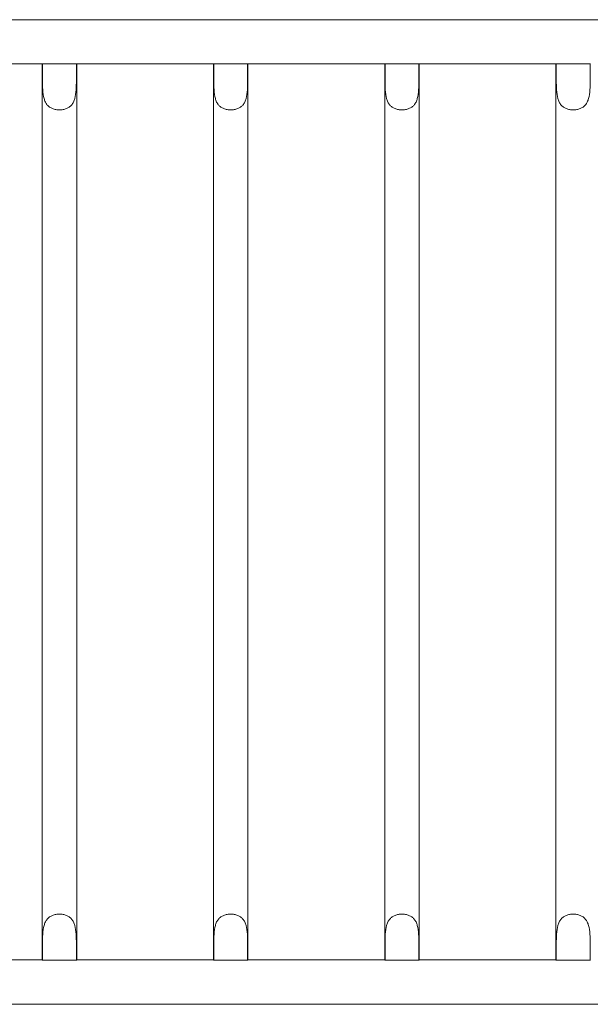
# Model space of a CAD drawing. Units: millimetres. Extents: x -45931 to -21945, y 28167 to 39010.
# Drawn here: x -32460 to -32112, y 36883 to 37483 of the extents above; entities that cross this region are included whole.
import ezdxf

# ---------------------------------------------------------------- set-up
doc = ezdxf.new("R2010")
doc.units = ezdxf.units.MM
doc.header["$LTSCALE"] = 25

msp = doc.modelspace()

# ---------------------------------------------------------------- linework, layer by layer
at = {"color": 0, "linetype": 'Continuous', "lineweight": 0, "extrusion": (0, 1, 0)}
for p, q in [((-31987.57, 37483.45), (-32990.73, 37483.45)), ((-32446.26, 37456.45), (-32529.56, 37456.45)), ((-32446.26, 37456.45), (-32446.07, 37456.45)), ((-32446.26, 37456.45), (-32446.26, 36910.45)), ((-32446.07, 37456.45), (-32425.44, 37456.45)), ((-32446.07, 37446.45), (-32446.07, 37456.45)), ((-32425.44, 37456.45), (-32425.44, 37446.45)), ((-32425.44, 37456.45), (-32425.26, 37456.45)), ((-32341.96, 37456.45), (-32425.26, 37456.45)), ((-32425.26, 37456.45), (-32425.26, 36910.45)), ((-32341.77, 37456.45), (-32341.96, 37456.45)), ((-32341.96, 36910.45), (-32341.96, 37456.45)), ((-32341.77, 37456.45), (-32341.77, 37446.45)), ((-32321.14, 37456.45), (-32341.77, 37456.45)), ((-32321.14, 37446.45), (-32321.14, 37456.45)), ((-32320.96, 37456.45), (-32321.14, 37456.45)), ((-32237.66, 37456.45), (-32320.96, 37456.45)), ((-32320.96, 36910.45), (-32320.96, 37456.45)), ((-32237.47, 37456.45), (-32237.66, 37456.45)), ((-32237.66, 36910.45), (-32237.66, 37456.45)), ((-32237.47, 37456.45), (-32237.47, 37446.45)), ((-32216.84, 37456.45), (-32237.47, 37456.45)), ((-32216.84, 37446.45), (-32216.84, 37456.45)), ((-32216.66, 37456.45), (-32216.84, 37456.45)), ((-32133.36, 37456.45), (-32216.66, 37456.45)), ((-32216.66, 36910.45), (-32216.66, 37456.45)), ((-32133.17, 37456.45), (-32133.36, 37456.45)), ((-32133.36, 36910.45), (-32133.36, 37456.45)), ((-32133.17, 37456.45), (-32133.17, 37446.45)), ((-32112.54, 37456.45), (-32133.17, 37456.45)), ((-32112.54, 37446.45), (-32112.54, 37456.45)), ((-32112.36, 37456.45), (-32112.54, 37456.45)), ((-32446.07, 36920.44), (-32446.07, 36910.44)), ((-32425.44, 36910.44), (-32425.44, 36920.44)), ((-32341.77, 36910.44), (-32341.77, 36920.44)), ((-32321.14, 36920.44), (-32321.14, 36910.44)), ((-32237.47, 36910.44), (-32237.47, 36920.44)), ((-32216.84, 36920.44), (-32216.84, 36910.44)), ((-32133.17, 36910.44), (-32133.17, 36920.44)), ((-32112.54, 36920.44), (-32112.54, 36910.44)), ((-32529.56, 36910.45), (-32446.26, 36910.45)), ((-32446.25, 36910.44), (-32446.07, 36910.44)), ((-32446.07, 36910.44), (-32425.44, 36910.44)), ((-32425.44, 36910.44), (-32425.26, 36910.44)), ((-32425.26, 36910.45), (-32341.96, 36910.45)), ((-32341.77, 36910.44), (-32341.95, 36910.44)), ((-32321.14, 36910.44), (-32341.77, 36910.44)), ((-32320.96, 36910.44), (-32321.14, 36910.44)), ((-32320.96, 36910.45), (-32237.66, 36910.45)), ((-32237.47, 36910.44), (-32237.65, 36910.44)), ((-32216.84, 36910.44), (-32237.47, 36910.44)), ((-32216.66, 36910.44), (-32216.84, 36910.44)), ((-32216.66, 36910.45), (-32133.36, 36910.45)), ((-32133.17, 36910.44), (-32133.35, 36910.44)), ((-32112.54, 36910.44), (-32133.17, 36910.44)), ((-32112.36, 36910.44), (-32112.54, 36910.44)), ((-32990.73, 36883.45), (-31987.57, 36883.45))]:
    msp.add_line(p, q, dxfattribs=at)
at = {"color": 0, "linetype": 'Continuous', "lineweight": 0}
for points in [[(-32425.44, 37446.45), (-32425.44, 37444.61), (-32425.48, 37442.61), (-32425.74, 37438.78), (-32425.97, 37436.94), (-32426.6, 37434.68), (-32426.86, 37433.95), (-32427.52, 37432.6), (-32427.93, 37431.97), (-32428.77, 37431), (-32429.24, 37430.57), (-32430.3, 37429.82), (-32430.9, 37429.5), (-32432.18, 37428.99), (-32432.88, 37428.79), (-32434.3, 37428.54), (-32435.03, 37428.48), (-32435.76, 37428.48), (-32436.48, 37428.48), (-32437.21, 37428.54), (-32438.63, 37428.79), (-32439.33, 37428.99), (-32440.61, 37429.5), (-32441.21, 37429.82), (-32442.27, 37430.57), (-32442.74, 37431), (-32443.58, 37431.97), (-32443.99, 37432.6), (-32444.65, 37433.95), (-32444.91, 37434.68), (-32445.54, 37436.94), (-32445.77, 37438.78), (-32446.03, 37442.61), (-32446.07, 37444.61), (-32446.07, 37446.45)], [(-32341.77, 37446.45), (-32341.77, 37444.61), (-32341.73, 37442.61), (-32341.47, 37438.78), (-32341.24, 37436.94), (-32340.61, 37434.68), (-32340.35, 37433.95), (-32339.69, 37432.6), (-32339.28, 37431.97), (-32338.44, 37431), (-32337.97, 37430.57), (-32336.91, 37429.82), (-32336.31, 37429.5), (-32335.03, 37428.99), (-32334.33, 37428.79), (-32332.91, 37428.54), (-32332.18, 37428.48), (-32331.46, 37428.48), (-32330.73, 37428.48), (-32330, 37428.54), (-32328.58, 37428.79), (-32327.88, 37428.99), (-32326.6, 37429.5), (-32326, 37429.82), (-32324.94, 37430.57), (-32324.47, 37431), (-32323.63, 37431.97), (-32323.22, 37432.6), (-32322.56, 37433.95), (-32322.3, 37434.68), (-32321.67, 37436.94), (-32321.44, 37438.78), (-32321.18, 37442.61), (-32321.14, 37444.61), (-32321.14, 37446.45)], [(-32237.47, 37446.45), (-32237.47, 37444.61), (-32237.43, 37442.61), (-32237.17, 37438.78), (-32236.94, 37436.94), (-32236.31, 37434.68), (-32236.05, 37433.95), (-32235.39, 37432.6), (-32234.98, 37431.97), (-32234.14, 37431), (-32233.67, 37430.57), (-32232.61, 37429.82), (-32232.01, 37429.5), (-32230.73, 37428.99), (-32230.03, 37428.79), (-32228.61, 37428.54), (-32227.88, 37428.48), (-32227.16, 37428.48), (-32226.43, 37428.48), (-32225.7, 37428.54), (-32224.28, 37428.79), (-32223.58, 37428.99), (-32222.3, 37429.5), (-32221.7, 37429.82), (-32220.64, 37430.57), (-32220.17, 37431), (-32219.33, 37431.97), (-32218.92, 37432.6), (-32218.26, 37433.95), (-32218, 37434.68), (-32217.37, 37436.94), (-32217.14, 37438.78), (-32216.88, 37442.61), (-32216.84, 37444.61), (-32216.84, 37446.45)], [(-32133.17, 37446.45), (-32133.17, 37444.61), (-32133.13, 37442.61), (-32132.87, 37438.78), (-32132.64, 37436.94), (-32132.01, 37434.68), (-32131.75, 37433.95), (-32131.09, 37432.6), (-32130.68, 37431.97), (-32129.84, 37431), (-32129.37, 37430.57), (-32128.31, 37429.82), (-32127.71, 37429.5), (-32126.43, 37428.99), (-32125.73, 37428.79), (-32124.31, 37428.54), (-32123.58, 37428.48), (-32122.86, 37428.48), (-32122.13, 37428.48), (-32121.4, 37428.54), (-32119.98, 37428.79), (-32119.28, 37428.99), (-32118, 37429.5), (-32117.4, 37429.82), (-32116.34, 37430.57), (-32115.87, 37431), (-32115.03, 37431.97), (-32114.62, 37432.6), (-32113.96, 37433.95), (-32113.7, 37434.68), (-32113.07, 37436.94), (-32112.84, 37438.78), (-32112.58, 37442.61), (-32112.54, 37444.61), (-32112.54, 37446.45)], [(-32425.44, 36920.44), (-32425.44, 36922.28), (-32425.48, 36924.27), (-32425.74, 36928.11), (-32425.97, 36929.95), (-32426.6, 36932.21), (-32426.86, 36932.94), (-32427.52, 36934.29), (-32427.93, 36934.91), (-32428.77, 36935.89), (-32429.24, 36936.32), (-32430.3, 36937.07), (-32430.9, 36937.39), (-32432.18, 36937.9), (-32432.88, 36938.09), (-32434.3, 36938.35), (-32435.03, 36938.41), (-32435.76, 36938.41), (-32436.48, 36938.41), (-32437.21, 36938.35), (-32438.63, 36938.09), (-32439.33, 36937.9), (-32440.61, 36937.39), (-32441.21, 36937.07), (-32442.27, 36936.32), (-32442.74, 36935.89), (-32443.58, 36934.91), (-32443.99, 36934.29), (-32444.65, 36932.94), (-32444.91, 36932.21), (-32445.54, 36929.95), (-32445.77, 36928.11), (-32446.03, 36924.27), (-32446.07, 36922.28), (-32446.07, 36920.44)], [(-32341.77, 36920.44), (-32341.77, 36922.28), (-32341.73, 36924.27), (-32341.47, 36928.11), (-32341.24, 36929.95), (-32340.61, 36932.21), (-32340.35, 36932.94), (-32339.69, 36934.29), (-32339.28, 36934.91), (-32338.44, 36935.89), (-32337.97, 36936.32), (-32336.91, 36937.07), (-32336.31, 36937.39), (-32335.03, 36937.9), (-32334.33, 36938.09), (-32332.91, 36938.35), (-32332.18, 36938.41), (-32331.46, 36938.41), (-32330.73, 36938.41), (-32330, 36938.35), (-32328.58, 36938.09), (-32327.88, 36937.9), (-32326.6, 36937.39), (-32326, 36937.07), (-32324.94, 36936.32), (-32324.47, 36935.89), (-32323.63, 36934.91), (-32323.22, 36934.29), (-32322.56, 36932.94), (-32322.3, 36932.21), (-32321.67, 36929.95), (-32321.44, 36928.11), (-32321.18, 36924.27), (-32321.14, 36922.28), (-32321.14, 36920.44)], [(-32237.47, 36920.44), (-32237.47, 36922.28), (-32237.43, 36924.27), (-32237.17, 36928.11), (-32236.94, 36929.95), (-32236.31, 36932.21), (-32236.05, 36932.94), (-32235.39, 36934.29), (-32234.98, 36934.91), (-32234.14, 36935.89), (-32233.67, 36936.32), (-32232.61, 36937.07), (-32232.01, 36937.39), (-32230.73, 36937.9), (-32230.03, 36938.09), (-32228.61, 36938.35), (-32227.88, 36938.41), (-32227.16, 36938.41), (-32226.43, 36938.41), (-32225.7, 36938.35), (-32224.28, 36938.09), (-32223.58, 36937.9), (-32222.3, 36937.39), (-32221.7, 36937.07), (-32220.64, 36936.32), (-32220.17, 36935.89), (-32219.33, 36934.91), (-32218.92, 36934.29), (-32218.26, 36932.94), (-32218, 36932.21), (-32217.37, 36929.95), (-32217.14, 36928.11), (-32216.88, 36924.27), (-32216.84, 36922.28), (-32216.84, 36920.44)], [(-32133.17, 36920.44), (-32133.17, 36922.28), (-32133.13, 36924.27), (-32132.87, 36928.11), (-32132.64, 36929.95), (-32132.01, 36932.21), (-32131.75, 36932.94), (-32131.09, 36934.29), (-32130.68, 36934.91), (-32129.84, 36935.89), (-32129.37, 36936.32), (-32128.31, 36937.07), (-32127.71, 36937.39), (-32126.43, 36937.9), (-32125.73, 36938.09), (-32124.31, 36938.35), (-32123.58, 36938.41), (-32122.86, 36938.41), (-32122.13, 36938.41), (-32121.4, 36938.35), (-32119.98, 36938.09), (-32119.28, 36937.9), (-32118, 36937.39), (-32117.4, 36937.07), (-32116.34, 36936.32), (-32115.87, 36935.89), (-32115.03, 36934.91), (-32114.62, 36934.29), (-32113.96, 36932.94), (-32113.7, 36932.21), (-32113.07, 36929.95), (-32112.84, 36928.11), (-32112.58, 36924.27), (-32112.54, 36922.28), (-32112.54, 36920.44)]]:
    msp.add_open_spline(points, degree=3, knots=[-2.454406, -2.454406, -2.454406, -2.454406, -1.903486, -1.903486, -1.352566, -1.352566, -1.108674, -1.108674, -0.864783, -0.864783, -0.648587, -0.648587, -0.432392, -0.432392, -0.216196, -0.216196, 0, 0, 0, 0.216196, 0.216196, 0.432392, 0.432392, 0.648587, 0.648587, 0.864783, 0.864783, 1.108674, 1.108674, 1.352566, 1.352566, 1.903486, 1.903486, 2.454406, 2.454406, 2.454406, 2.454406], dxfattribs=at)
for points in [[(-32446.25, 36910.44), (-32446.25, 36910.44), (-32446.26, 36910.45), (-32446.26, 36910.45)], [(-32425.26, 36910.45), (-32425.26, 36910.45), (-32425.26, 36910.44), (-32425.26, 36910.44)], [(-32341.95, 36910.44), (-32341.95, 36910.44), (-32341.96, 36910.45), (-32341.96, 36910.45)], [(-32320.96, 36910.45), (-32320.96, 36910.45), (-32320.96, 36910.44), (-32320.96, 36910.44)], [(-32237.65, 36910.44), (-32237.65, 36910.44), (-32237.66, 36910.45), (-32237.66, 36910.45)], [(-32216.66, 36910.45), (-32216.66, 36910.45), (-32216.66, 36910.44), (-32216.66, 36910.44)], [(-32133.35, 36910.44), (-32133.35, 36910.44), (-32133.36, 36910.45), (-32133.36, 36910.45)]]:
    msp.add_open_spline(points, degree=3, dxfattribs=at)

doc.saveas('drawing.dxf')
